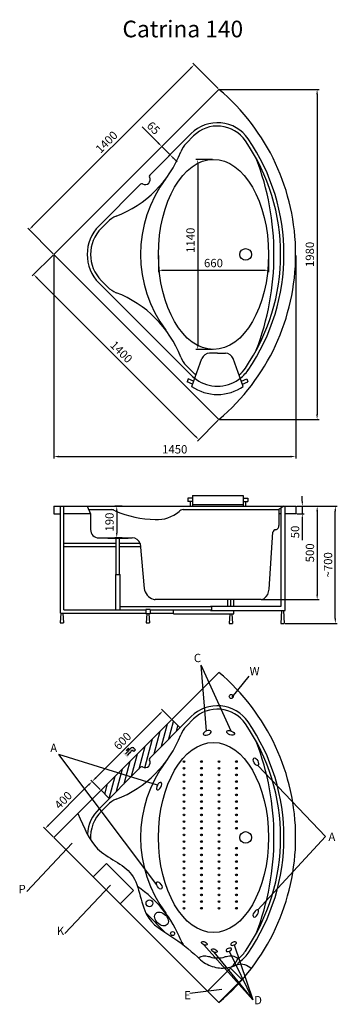
# Model space of a CAD drawing. Units: millimetres. Extents: x 504 to 2408, y 117 to 6022.
import ezdxf

# ---------------------------------------------------------------- set-up
doc = ezdxf.new("R2010")
doc.units = ezdxf.units.MM
for name, color, linetype in [('MOCOWANIE', 1, 'Continuous'), ('wymiar', 3, 'Continuous'), ('WYMIARY', 3, 'Continuous')]:
    doc.layers.add(name, color=color, linetype=linetype)
doc.dimstyles.new('Copy of ISO-25', dxfattribs={"dimtxt": 50, "dimasz": 30, "dimexe": 12, "dimexo": 6, "dimgap": 12, "dimtad": 1, "dimdec": 0, "dimtxsty": 'Standard', "dimcen": 30, "dimadec": 0, "dimazin": 0, "dimtfac": 1, "dimtdec": 0, "dimtmove": 0, "dimatfit": 3, "dimfxl": 1, "dimarcsym": 0})
doc.dimstyles.new('ISO-25', dxfattribs={"dimtxt": 2.5, "dimasz": 2.5, "dimexe": 1.25, "dimexo": 0.625, "dimtad": 1, "dimtxsty": 'Standard', "dimcen": 2.5, "dimadec": 0, "dimazin": 0, "dimtfac": 1, "dimtmove": 0, "dimatfit": 3, "dimfxl": 1, "dimarcsym": 0})

# ---------------------------------------------------------------- blocks, each defined once
blk = doc.blocks.new('*D14')
at = {"layer": 'DEFPOINTS', "color": 0}
for p in [(2158.3, 3103.9), (2158.3, 3058.9), (2198, 3058.9)]:
    blk.add_point(p, dxfattribs=at)
at = {"layer": 'WYMIARY', "color": 0, "lineweight": -2}
for p, q in [((2198, 3133.9), (2198, 3163.9)), ((2164.3, 3103.9), (2210, 3103.9)), ((2198, 3103.9), (2198, 3058.9)), ((2164.3, 3058.9), (2210, 3058.9)), ((2198, 3028.9), (2198, 2899.9))]:
    blk.add_line(p, q, dxfattribs=at)
at = {"layer": 'WYMIARY', "color": 0}
for points in [[(2193, 3133.9), (2203, 3133.9), (2198, 3103.9)], [(2193, 3028.9), (2203, 3028.9), (2198, 3058.9)]]:
    blk.add_solid(points, dxfattribs=at)
at = {"layer": 'WYMIARY', "color": 0, "insert": (2161, 2949.4), "char_height": 50, "attachment_point": 5, "rotation": 90}
blk.add_mtext('50', dxfattribs=at)
blk = doc.blocks.new('*D16')
at = {"layer": 'DEFPOINTS', "color": 0}
for p in [(2216.3, 3103.9), (2395.9, 3103.9), (2089.8, 2401, 0.2)]:
    blk.add_point(p, dxfattribs=at)
at = {"layer": 'WYMIARY', "color": 0, "lineweight": -2}
for p, q in [((2222.3, 3103.9), (2407.9, 3103.9)), ((2395.9, 2431), (2395.9, 3073.9)), ((2095.8, 2401), (2407.9, 2401))]:
    blk.add_line(p, q, dxfattribs=at)
at = {"layer": 'WYMIARY', "color": 0}
for points in [[(2390.9, 3073.9), (2400.9, 3073.9), (2395.9, 3103.9)], [(2390.9, 2431), (2400.9, 2431), (2395.9, 2401)]]:
    blk.add_solid(points, dxfattribs=at)
at = {"layer": 'WYMIARY', "color": 0, "insert": (2358.9, 2752.4), "char_height": 50, "attachment_point": 5, "rotation": 90}
blk.add_mtext('~700', dxfattribs=at)
blk = doc.blocks.new('*D17')
at = {"layer": 'DEFPOINTS', "color": 0}
for p in [(1124.2, 3103.9), (1085.6, 2913.9), (1124.2, 2913.9)]:
    blk.add_point(p, dxfattribs=at)
at = {"layer": 'WYMIARY', "color": 0, "lineweight": -2}
for p, q in [((1118.2, 3103.9), (1073.6, 3103.9)), ((1085.6, 3073.9), (1085.6, 2943.9)), ((1118.2, 2913.9), (1073.6, 2913.9))]:
    blk.add_line(p, q, dxfattribs=at)
at = {"layer": 'WYMIARY', "color": 0}
for points in [[(1080.6, 3073.9), (1090.6, 3073.9), (1085.6, 3103.9)], [(1080.6, 2943.9), (1090.6, 2943.9), (1085.6, 2913.9)]]:
    blk.add_solid(points, dxfattribs=at)
at = {"layer": 'WYMIARY', "color": 0, "insert": (1048.6, 3008.9), "char_height": 50, "attachment_point": 5, "rotation": 90}
blk.add_mtext('190', dxfattribs=at)
blk = doc.blocks.new('*D18')
at = {"layer": 'DEFPOINTS', "color": 0}
for p in [(1550.1, 5752), (1698.2, 5603.9), (708.3, 4613.9)]:
    blk.add_point(p, dxfattribs=at)
at = {"layer": 'WYMIARY', "color": 0, "lineweight": -2}
for p, q in [((581.3, 4783.3), (1528.9, 5730.8)), ((1694, 5608.1), (1541.6, 5760.5)), ((704, 4618.2), (551.6, 4770.6))]:
    blk.add_line(p, q, dxfattribs=at)
at = {"layer": 'WYMIARY', "color": 0}
for points in [[(1525.3, 5734.3), (1532.4, 5727.3), (1550.1, 5752)], [(577.8, 4786.8), (584.9, 4779.8), (560.1, 4762.1)]]:
    blk.add_solid(points, dxfattribs=at)
at = {"layer": 'WYMIARY', "color": 0, "insert": (1028.9, 5283.2), "char_height": 50, "attachment_point": 5, "rotation": 45}
blk.add_mtext('1400', dxfattribs=at)
blk = doc.blocks.new('*D19')
at = {"layer": 'DEFPOINTS', "color": 0}
for p in [(708.3, 4613.9), (1698.2, 3624), (1577.6, 3503.3)]:
    blk.add_point(p, dxfattribs=at)
at = {"layer": 'WYMIARY', "color": 0, "lineweight": -2}
for p, q in [((704, 4609.7), (579.1, 4484.8)), ((608.8, 4472.1), (1556.3, 3524.6)), ((1694, 3619.8), (1569.1, 3494.9))]:
    blk.add_line(p, q, dxfattribs=at)
at = {"layer": 'WYMIARY', "color": 0}
for points in [[(612.4, 4475.6), (605.3, 4468.5), (587.6, 4493.3)], [(1559.9, 3528.1), (1552.8, 3521), (1577.6, 3503.3)]]:
    blk.add_solid(points, dxfattribs=at)
at = {"layer": 'WYMIARY', "color": 0, "insert": (1108.8, 4024.5), "char_height": 50, "attachment_point": 5, "rotation": 315}
blk.add_mtext('1400', dxfattribs=at)
blk = doc.blocks.new('*D20')
at = {"layer": 'DEFPOINTS', "color": 0}
for p in [(1665.5, 5183.9), (1571.2, 4043.9), (1665.5, 4043.9)]:
    blk.add_point(p, dxfattribs=at)
at = {"layer": 'WYMIARY', "color": 0, "lineweight": -2}
for p, q in [((1659.5, 5183.9), (1559.2, 5183.9)), ((1571.2, 5153.9), (1571.2, 4073.9)), ((1659.5, 4043.9), (1559.2, 4043.9))]:
    blk.add_line(p, q, dxfattribs=at)
at = {"layer": 'WYMIARY', "color": 0}
for points in [[(1566.2, 5153.9), (1576.2, 5153.9), (1571.2, 5183.9)], [(1566.2, 4073.9), (1576.2, 4073.9), (1571.2, 4043.9)]]:
    blk.add_solid(points, dxfattribs=at)
at = {"layer": 'WYMIARY', "color": 0, "insert": (1534.2, 4699.1), "char_height": 50, "attachment_point": 5, "rotation": 90}
blk.add_mtext('1140', dxfattribs=at)
blk = doc.blocks.new('*D21')
at = {"layer": 'DEFPOINTS', "color": 0}
for p in [(1335.5, 4613.9), (1995.5, 4613.9), (1995.5, 4518.7)]:
    blk.add_point(p, dxfattribs=at)
at = {"layer": 'WYMIARY', "color": 0, "lineweight": -2}
for p, q in [((1335.5, 4607.9), (1335.5, 4506.7)), ((1995.5, 4607.9), (1995.5, 4506.7)), ((1365.5, 4518.7), (1965.5, 4518.7))]:
    blk.add_line(p, q, dxfattribs=at)
at = {"layer": 'WYMIARY', "color": 0}
for points in [[(1365.5, 4523.7), (1365.5, 4513.7), (1335.5, 4518.7)], [(1965.5, 4523.7), (1965.5, 4513.7), (1995.5, 4518.7)]]:
    blk.add_solid(points, dxfattribs=at)
at = {"layer": 'WYMIARY', "color": 0, "insert": (1665.5, 4555.7), "char_height": 50, "attachment_point": 5}
blk.add_mtext('660', dxfattribs=at)
blk = doc.blocks.new('*D22')
at = {"layer": 'DEFPOINTS', "color": 0}
for p in [(708.3, 4613.9), (2158.3, 4613.9), (2158.3, 3401.6)]:
    blk.add_point(p, dxfattribs=at)
at = {"layer": 'WYMIARY', "color": 0, "lineweight": -2}
for p, q in [((708.3, 4607.9), (708.3, 3389.6)), ((2158.3, 4607.9), (2158.3, 3389.6)), ((738.3, 3401.6), (2128.3, 3401.6))]:
    blk.add_line(p, q, dxfattribs=at)
at = {"layer": 'WYMIARY', "color": 0}
for points in [[(738.3, 3406.6), (738.3, 3396.6), (708.3, 3401.6)], [(2128.3, 3406.6), (2128.3, 3396.6), (2158.3, 3401.6)]]:
    blk.add_solid(points, dxfattribs=at)
at = {"layer": 'WYMIARY', "color": 0, "insert": (1433.3, 3438.6), "char_height": 50, "attachment_point": 5}
blk.add_mtext('1450', dxfattribs=at)
blk = doc.blocks.new('*D23')
at = {"layer": 'DEFPOINTS', "color": 0}
for p in [(1698.2, 5603.9), (1698.2, 3624), (2286.7, 3624)]:
    blk.add_point(p, dxfattribs=at)
at = {"layer": 'WYMIARY', "color": 0, "lineweight": -2}
for p, q in [((1704.2, 5603.9), (2298.7, 5603.9)), ((2286.7, 5573.9), (2286.7, 3654)), ((1704.2, 3624), (2298.7, 3624))]:
    blk.add_line(p, q, dxfattribs=at)
at = {"layer": 'WYMIARY', "color": 0}
for points in [[(2281.7, 5573.9), (2291.7, 5573.9), (2286.7, 5603.9)], [(2281.7, 3654), (2291.7, 3654), (2286.7, 3624)]]:
    blk.add_solid(points, dxfattribs=at)
at = {"layer": 'WYMIARY', "color": 0, "insert": (2249.7, 4613.9), "char_height": 50, "attachment_point": 5, "rotation": 90}
blk.add_mtext('1980', dxfattribs=at)
blk = doc.blocks.new('*D24')
at = {"layer": 'DEFPOINTS', "color": 0}
for p in [(1362.4, 1877.3), (1415.4, 1824.3), (991.1, 1400.1)]:
    blk.add_point(p, dxfattribs=at)
at = {"layer": 'WYMIARY', "color": 0, "lineweight": -2}
for p, q in [((959.4, 1474.2), (1341.2, 1856.1)), ((1411.1, 1828.6), (1353.9, 1885.8)), ((986.9, 1404.3), (929.7, 1461.5))]:
    blk.add_line(p, q, dxfattribs=at)
at = {"layer": 'WYMIARY', "color": 0}
for points in [[(1337.7, 1859.6), (1344.7, 1852.5), (1362.4, 1877.3)], [(955.8, 1477.8), (962.9, 1470.7), (938.2, 1453)]]:
    blk.add_solid(points, dxfattribs=at)
at = {"layer": 'WYMIARY', "color": 0, "insert": (1124.2, 1691.4), "char_height": 50, "attachment_point": 5, "rotation": 45}
blk.add_mtext('600', dxfattribs=at)
blk = doc.blocks.new('*D25')
at = {"layer": 'DEFPOINTS', "color": 0}
for p in [(937.9, 1453.1), (990.7, 1400.5), (708.3, 1117.2)]:
    blk.add_point(p, dxfattribs=at)
at = {"layer": 'WYMIARY', "color": 0, "lineweight": -2}
for p, q in [((676.6, 1191.1), (916.7, 1431.9)), ((986.4, 1404.7), (929.4, 1461.6)), ((704, 1121.4), (647, 1178.3))]:
    blk.add_line(p, q, dxfattribs=at)
at = {"layer": 'WYMIARY', "color": 0}
for points in [[(913.1, 1435.4), (920.2, 1428.4), (937.9, 1453.1)], [(673.1, 1194.6), (680.2, 1187.6), (655.4, 1169.9)]]:
    blk.add_solid(points, dxfattribs=at)
at = {"layer": 'WYMIARY', "color": 0, "insert": (769.3, 1336.4), "char_height": 50, "attachment_point": 5, "rotation": 45.08952}
blk.add_mtext('400', dxfattribs=at)
blk = doc.blocks.new('*D26')
at = {"layer": 'DEFPOINTS', "color": 0}
for p in [(1355.4, 5261.1), (1355.4, 5261.1), (1404.9, 5211.6)]:
    blk.add_point(p, dxfattribs=at)
at = {"layer": 'WYMIARY', "color": 0, "lineweight": -2}
for p, q in [((1334.2, 5282.3), (1237.1, 5379.4)), ((1351.2, 5256.8), (1346.9, 5252.6)), ((1404.9, 5211.6), (1355.4, 5261.1)), ((1400.7, 5207.3), (1396.4, 5203.1)), ((1426.1, 5190.4), (1447.3, 5169.2))]:
    blk.add_line(p, q, dxfattribs=at)
at = {"layer": 'WYMIARY', "color": 0}
for points in [[(1337.7, 5285.8), (1330.7, 5278.8), (1355.4, 5261.1)], [(1429.6, 5193.9), (1422.6, 5186.8), (1404.9, 5211.6)]]:
    blk.add_solid(points, dxfattribs=at)
at = {"layer": 'WYMIARY', "color": 0, "insert": (1301.2, 5367.6), "char_height": 50, "attachment_point": 5, "rotation": 315}
blk.add_mtext('65', dxfattribs=at)
blk = doc.blocks.new('*D30')
at = {"layer": 'DEFPOINTS', "color": 0, "ltscale": 4}
for p in [(2158.3, 3103.9), (1951.6, 2543.8), (2287.2, 2543.8)]:
    blk.add_point(p, dxfattribs=at)
at = {"layer": 'WYMIARY', "color": 0, "lineweight": -2, "ltscale": 4}
for p, q in [((2164.3, 3103.9), (2299.2, 3103.9)), ((2287.2, 3073.9), (2287.2, 2573.8)), ((1957.6, 2543.8), (2299.2, 2543.8))]:
    blk.add_line(p, q, dxfattribs=at)
at = {"layer": 'WYMIARY', "color": 0, "ltscale": 4}
for points in [[(2282.2, 3073.9), (2292.2, 3073.9), (2287.2, 3103.9)], [(2282.2, 2573.8), (2292.2, 2573.8), (2287.2, 2543.8)]]:
    blk.add_solid(points, dxfattribs=at)
at = {"layer": 'WYMIARY', "color": 0, "ltscale": 4, "insert": (2250.2, 2823.9), "char_height": 50, "attachment_point": 5, "rotation": 90}
blk.add_mtext('500', dxfattribs=at)

msp = doc.modelspace()

# ---------------------------------------------------------------- hatches: boundary and pattern name
at = {"layer": 'WYMIARY'}
msp.add_hatch(color=256, dxfattribs=at).paths.add_polyline_path([(1162.6, 1624.8, 0.374879), (1170.1, 1632.2), (1174.9, 1637.1, -0.416086), (1182, 1637.1), (1187.1, 1632), (1198.2, 1643.1), (1186.9, 1654.3, 0.413278), (1172.8, 1654.4), (1158.2, 1639.8), (1152.8, 1645.2), (1158.1, 1650.5), (1155.6, 1652.9), (1142, 1639.3), (1144.5, 1636.9), (1149.7, 1642.1), (1155.1, 1636.7), (1137.4, 1619), (1129.8, 1626.6), (1124, 1620.8), (1150, 1594.9), (1155.7, 1600.5), (1147.1, 1609.2)])

# ---------------------------------------------------------------- linework, layer by layer
at = {"ltscale": 6}
for p, q in [((708.3, 4613.9), (1698.2, 5603.9)), ((1283.2, 5089.9), (1531.9, 5338.6)), ((1503, 5281.4), (1546.1, 5324.5)), ((979.7, 4786.4), (1228.4, 5035.1)), ((993.8, 4772.2), (1031.3, 4809.7)), ((708.3, 4613.9), (1698.2, 3624)), ((979.7, 4441.5), (1531.9, 3889.3)), ((993.8, 4455.7), (1031.3, 4418.2)), ((1503, 3946.5), (1546.1, 3903.4)), ((708.3, 3103.9), (1782.3, 3103.9)), ((708.3, 3103.9), (708.3, 3058.9)), ((908.3, 3103.9), (928.3, 3058.9)), ((917.5, 3083.2), (1055.4, 3083.2)), ((1483.4, 3083.2), (1502.3, 3083.2)), ((1502.3, 3083.2), (2058.3, 3083.2)), ((1782.3, 3103.9), (2158.3, 3103.9)), ((2088.2, 3103.9), (2058.3, 3083.2)), ((2058.3, 3083.2), (2058.3, 2987.8)), ((2158.3, 3103.9), (2158.3, 3058.9)), ((708.3, 3058.9), (748.3, 3058.9)), ((928.3, 3058.9), (768.3, 3058.9)), ((928.3, 3058.9), (928.3, 2963.9)), ((2064.5, 3058.9), (2058.3, 3058.9)), ((2158.3, 3058.9), (2095.1, 3058.9)), ((978.3, 2913.9), (1178.6, 2913.9)), ((1998.4, 2606.1), (2020.6, 2947.3)), ((1225.8, 2880.4), (1249.3, 2610.8)), ((1934.6, 2543.8), (1315.1, 2543.8)), ((1951.6, 2543.8), (1555.1, 2543.8)), ((708.3, 1117.2), (1698.2, 2107.2)), ((1283.2, 1593.1), (1531.9, 1841.9)), ((1503, 1784.7), (1546.1, 1827.7)), ((979.7, 1289.6), (1228.4, 1538.4)), ((993.8, 1275.5), (1031.3, 1312.9)), ((708.3, 1117.2), (1698.2, 127.3)), ((1259.8, 664.6), (1380.8, 543.7))]:
    msp.add_line(p, q, dxfattribs=at)
for p, q in [((1689.5, 4021.7), (1642.4, 4021.7)), ((1689.5, 4021.7), (1736.6, 4021.7)), ((1534.7, 3822.2), (1595.4, 3988.8)), ((1844.3, 3822.2), (1783.6, 3988.8)), ((1514.4, 3867.5), (1506.8, 3849)), ((1539.6, 3835.5), (1506.8, 3849)), ((1546.4, 3854.3), (1514.4, 3867.5)), ((1832.6, 3854.3), (1864.6, 3867.5)), ((1839.5, 3835.5), (1872.2, 3849)), ((1864.6, 3867.5), (1872.2, 3849)), ((1539.6, 3151.3), (1511.7, 3151.3)), ((1511.7, 3151.3), (1511.7, 3131.3)), ((1539.6, 3131.3), (1511.7, 3131.3)), ((1525.6, 3131.3), (1525.6, 3103.9)), ((1539.6, 3167.3), (1539.6, 3103.9)), ((1539.6, 3167.3), (1844.3, 3167.3)), ((1844.3, 3167.3), (1844.3, 3103.9)), ((1844.3, 3151.3), (1872.2, 3151.3)), ((1844.3, 3131.3), (1872.2, 3131.3)), ((1858.3, 3131.3), (1858.3, 3103.9)), ((1872.2, 3151.3), (1872.2, 3131.3)), ((1539.6, 3114.9), (1844.3, 3114.9))]:
    msp.add_line(p, q)
at = {"color": 0, "linetype": 'Continuous', "ltscale": 0.4}
for centre in [(1858.3, 4613.9), (1858.3, 1117.2)]:
    msp.add_circle(centre, 35, dxfattribs=at)
for centre, radius in [((1281.7, 722.3), 20.5), ((1420.7, 541), 12)]:
    msp.add_circle(centre, radius)
at = {"ltscale": 6}
for centre, radius, start, end in [((863.1, 4613.9), 1295.1, 310.14942, 49.85058), ((1689.5, 5181), 222.9, 34.45763, 135), ((1689.5, 5181), 202.9, 34.45763, 135), ((1609.1, 5175.3), 150, 135, 158.76189), ((863.1, 4613.9), 1205.1, 325.54237, 34.45763), ((863.1, 4613.9), 1225.1, 325.54237, 34.45763), ((837.4, 5475.2), 677.9, 291.23811, 338.76189), ((418.6, 4613.9), 1609.7, 339.071, 20.929), ((1986.1, 4613.9), 757.9, 143.13754, 216.86246), ((1137.3, 4703.6), 150, 111.23811, 135), ((1152.1, 4613.9), 243.8, 135, 225), ((1152.1, 4613.9), 223.8, 135, 225), ((1137.3, 4524.3), 150, 225, 248.76189), ((837.4, 3752.7), 677.9, 21.23811, 68.76189), ((1609.1, 4052.5), 150, 201.23811, 225), ((1689.5, 4046.9), 202.9, 225, 230.23731), ((1689.5, 4046.9), 222.9, 304.56399, 325.54237), ((1689.5, 4046.9), 202.9, 309.76269, 325.54237), ((1689.5, 4046.9), 222.9, 225, 235.43601), ((1055.4, 3053.6), 29.7, 48.0463, 90), ((1328.6, 3668.9), 645.1, 246.87026, 268.94784), ((1326.2, 3234.2), 210.6, 267.42373, 309.37072), ((1483.4, 3053.6), 29.7, 89.99706, 142.87281), ((978.3, 2963.9), 50, 180, 270), ((2044, 2938.4), 25, 98.89873, 159.11516), ((2030.6, 2989.1), 27.6, 290.03733, 357.35851), ((1178.6, 2863.9), 50, 19.27228, 90), ((1334.8, 2627.5), 87.2, 191.01313, 249.80247), ((1925.3, 2608), 73.1, 307.62447, 358.4874), ((1315.1, 2573.8), 30, 249.80247, 270), ((1951.6, 2573.8), 30, 270, 307.62447), ((863.1, 1117.2), 1295.1, 310.14942, 49.85058), ((1689.5, 1684.3), 222.9, 34.45763, 135), ((1689.5, 1684.3), 202.9, 34.45763, 135), ((1609.1, 1678.6), 150, 135, 158.76189), ((863.1, 1117.2), 1205.1, 325.54237, 34.45763), ((863.1, 1117.2), 1225.1, 325.54237, 34.45763), ((837.4, 1978.5), 677.9, 291.23811, 338.76189), ((418.6, 1117.2), 1609.7, 339.071, 20.929), ((1986.1, 1117.2), 757.9, 143.13754, 216.86246), ((1137.3, 1206.9), 150, 111.23811, 135), ((1152.1, 1117.2), 243.8, 135, 175.12262), ((1152.1, 1117.2), 223.8, 135, 183.56664), ((837.4, 255.9), 677.9, 21.23811, 56.67204), ((1609.1, 555.8), 150, 201.23811, 212.84038), ((1689.5, 550.1), 202.9, 306.38138, 325.54237), ((1689.5, 550.1), 222.9, 304.56399, 325.54237), ((1612.1, 326.4), 79.1, 72.61357, 118.21706), ((1637.8, 376.9), 25, 73.4849, 94.69152), ((1689.5, 551.4), 157, 253.4849, 286.5151), ((1741.3, 376.9), 25, 85.30848, 106.5151), ((1766.9, 326.4), 79.1, 53.47572, 107.38643), ((1689.5, 446.6), 134.4, 309.09279, 333.5628), ((1689.5, 417), 136.1, 333.52573, 338.28913)]:
    msp.add_arc(centre, radius, start, end, dxfattribs=at)
at = {"ltscale": 0.4}
for centre, start, end in [((1290.3, 5082.8), 135, 210.52249), ((1235.5, 5028), 59.47751, 135), ((1235.5, 1531.3), 59.47751, 135), ((1290.3, 1586.1), 135, 210.52249)]:
    msp.add_arc(centre, 10, start, end, dxfattribs=at)
at = {"color": 0, "linetype": 'Continuous', "ltscale": 0.4}
for centre in [(1255.8, 5062.5), (1255.8, 1565.8)]:
    msp.add_arc(centre, 30, 239.47751, 30.52249, dxfattribs=at)
for centre, radius, start, end in [((1642.4, 3971.7), 50, 90, 159.9848), ((1736.6, 3971.7), 50, 20.0152, 90), ((1689.5, 4046.9), 222.9, 235.43601, 304.56399), ((1689.5, 4046.9), 272.9, 235.43601, 270), ((1689.5, 4046.9), 272.9, 270, 304.56399)]:
    msp.add_arc(centre, radius, start, end)
at = {"ltscale": 6}
for centre in [(1665.5, 4613.9), (1665.5, 1117.2)]:
    msp.add_ellipse(centre, major_axis=(0, 570), ratio=0.578947, dxfattribs=at)
at = {"extrusion": (0, 0, -1)}
for centre, major_axis, ratio in [((1628.2, 1745), (23.6, 8.1), 0.48), ((1339.6, 1424.8, -11), (-11.8, -22.1), 0.48), ((1918.8, 661.6, -11), (13.4, 21.1), 0.48), ((1786, 480.8), (-16.7, -6.7), 0.5), ((1757.3, 443.4), (-16.7, -6.7), 0.5)]:
    msp.add_ellipse(centre, major_axis=major_axis, ratio=ratio, dxfattribs=at)
for centre, major_axis, ratio in [((1768.2, 1744.2), (23.6, -8.2), 0.48), ((1920, 1571.3, -11), (11.8, -22.1), 0.48), ((1340.4, 829.5, -11), (-13.4, 21.1), 0.48), ((1353.8, 628.3), (33.9, -33.9), 0.6875), ((1610.4, 482.3), (-16.8, 6.4), 0.5), ((1670.7, 438.5), (-16.8, 6.4), 0.5)]:
    msp.add_ellipse(centre, major_axis=major_axis, ratio=ratio)
at = {"layer": 'MOCOWANIE', "ltscale": 6}
for p, q in [((748.3, 2461.5, 6.6), (748.3, 3103.9)), ((768.3, 2481.5), (768.3, 3103.9)), ((2071, 2504), (2071, 3092)), ((2095.1, 2479), (2095.1, 3103.9)), ((1033, 2913.9), (1033, 2911.9)), ((1153, 2913.9), (1153, 2911.9)), ((1751.8, 2504), (1751.8, 2543.8)), ((1769.5, 2504), (1769.5, 2543.8)), ((1787.1, 2504), (1787.1, 2543.8)), ((768.3, 2481.5, 5.7), (1260.2, 2481.5, 5.7)), ((1105.5, 2501.5, 5.7), (1654.1, 2501.5, 5.7)), ((1285.2, 2484, 0.2), (1260.2, 2484, 0.2)), ((1260.2, 2484, 0.2), (1260.2, 2459, 0.2)), ((1285.2, 2484, 0.2), (1285.2, 2459, 0.2)), ((1285.2, 2481.5, 5.7), (1654.1, 2481.5, 5.7)), ((1426.5, 2459, 5.7), (1426.5, 2481.5, 5.7)), ((1647.6, 2504, 5.7), (2071, 2504, 5.7)), ((1647.6, 2504, 5.7), (1647.6, 2501.5, 5.7)), ((1647.6, 2481.5, 5.7), (1647.6, 2479, 5.7)), ((1654.1, 2504, 5.7), (1654.1, 2479, 5.7)), ((749.3, 2461.5, 5.7), (745.3, 2403.5, 5.7)), ((748.3, 2461.5, 5.7), (1260.2, 2461.5, 5.7)), ((761.3, 2461.5, 5.7), (765.3, 2403.5, 5.7)), ((1285.2, 2459, 0.2), (1260.2, 2459, 0.2)), ((1266.6, 2459, 0.2), (1262.7, 2403.5, 0.2)), ((1278.8, 2459, 0.2), (1282.7, 2403.5, 0.2)), ((1285.2, 2461.5, 5.7), (1426.5, 2461.5, 5.7)), ((1426.5, 2459, 5.7), (1787.1, 2459, 5.7)), ((1647.6, 2479, 5.7), (2095.1, 2479, 5.7)), ((1763.5, 2459), (1759.5, 2401)), ((1775.5, 2459), (1779.5, 2401)), ((1787.1, 2459, 5.7), (1787.1, 2479, 5.7)), ((2073.8, 2479, 5.7), (2069.8, 2401, 0.2)), ((2085.8, 2479, 5.7), (2089.8, 2401, 0.2)), ((745.3, 2403.5, 5.7), (765.3, 2403.5, 5.7)), ((1262.7, 2403.5, 0.2), (1282.7, 2403.5, 0.2)), ((1759.5, 2401), (1779.5, 2401)), ((2069.8, 2401, 0.2), (2089.8, 2401, 0.2))]:
    msp.add_line(p, q, dxfattribs=at)
at = {"layer": 'MOCOWANIE'}
for p, q in [((1033, 2911.9), (1153, 2911.9)), ((1083, 2694.5, 5.5), (1083, 2911.9, 5.5)), ((1103, 2694.5, 5.5), (1103, 2911.9, 5.5)), ((1083, 2879.4), (768.3, 2879.4)), ((1083, 2859.4), (768.3, 2859.4)), ((1225.9, 2879.4), (1103, 2879.4)), ((1228.3, 2859.4), (1103, 2859.4)), ((1080.5, 2694.5, 5.5), (1105.5, 2694.5, 5.5)), ((1080.5, 2481.5, 5.5), (1080.5, 2694.5, 5.5)), ((1105.5, 2481.5, 5.5), (1105.5, 2694.5, 5.5))]:
    msp.add_line(p, q, dxfattribs=at)
at = {"layer": 'wymiar'}
for points in [[(1023.3, 961.5), (1186.4, 798.4), (1106.7, 718.8), (943.6, 881.8)], [(1629.5, 195.9), (1767.6, 334.2), (1836.3, 265.6), (1698.2, 127.3)]]:
    msp.add_lwpolyline(points, close=True, dxfattribs=at)
msp.add_lwpolyline([(1607.4, 367.5, 0.10399), (1691.4, 336.2, 0.11233), (1774.3, 342.3, 0.036624), (1795.6, 350.6, -0.050266), (1811.4, 356.3, -0.134898), (1851.4, 355.3, -0.112746), (1892.9, 331.7)], format="xyb", dxfattribs=at)
at = {"layer": 'WYMIARY', "ltscale": 0.5}
for p, q in [((1353.8, 1663.8), (1390.1, 1799)), ((1398.7, 1708.7), (1426.7, 1813)), ((1443.6, 1753.6), (1452.6, 1787.1)), ((1308.9, 1618.9), (1345.2, 1754.1)), ((1219.1, 1529.1), (1255.4, 1664.3)), ((1253.8, 1535.8), (1300.3, 1709.2)), ((1174.2, 1484.2), (1210.5, 1619.4)), ((1129.3, 1439.3), (1165.6, 1574.5)), ((1040, 1351.2), (1075.8, 1484.7)), ((1084.4, 1394.4), (1120.7, 1529.6)), ((1014.1, 1377.1), (1030.9, 1439.8))]:
    msp.add_line(p, q, dxfattribs=at)
at = {"layer": 'WYMIARY'}
for p, q in [((1415.4, 1824.3), (1464.9, 1774.8)), ((1158.2, 1639.8, -11), (1172.8, 1654.4, -11)), ((1186.9, 1654.3, -11), (1198.2, 1643.1, -11)), ((1137.4, 1619, -11), (1155.1, 1636.7, -11)), ((1142, 1639.3, -11), (1155.6, 1652.9, -11)), ((1144.5, 1636.9, -11), (1149.7, 1642.1, -11)), ((1162.6, 1624.8, -11), (1147.1, 1609.2, -11)), ((1149.7, 1642.1, -11), (1155.1, 1636.7, -11)), ((1152.8, 1645.2, -11), (1158.1, 1650.5, -11)), ((1152.8, 1645.2, -11), (1158.2, 1639.8, -11)), ((1155.6, 1652.9, -11), (1158.1, 1650.5, -11)), ((1175, 1637.1, -11), (1170.1, 1632.2, -11)), ((1187.1, 1632, -11), (1182, 1637.1, -11)), ((1198.2, 1643.1, -11), (1187.1, 1632, -11)), ((1187.1, 1632, -11), (1198.2, 1643.1, -11)), ((991.1, 1400.1), (1040.6, 1350.6))]:
    msp.add_line(p, q, dxfattribs=at)
at = {"layer": 'WYMIARY', "ltscale": 0.5}
for centre, radius in [((1771.7, 1962.6), 12.1), ((1488.4, 1572.8), 5), ((1488.4, 1532.8), 5), ((1593.4, 1572.8), 5), ((1593.4, 1532.8), 5), ((1698.4, 1572.8), 5), ((1698.4, 1532.8), 5), ((1803.4, 1572.8), 5), ((1803.4, 1532.8), 5), ((1488.4, 1492.8), 5), ((1593.4, 1492.8), 5), ((1698.4, 1492.8), 5), ((1803.4, 1492.8), 5), ((1488.4, 1452.8), 5), ((1488.4, 1412.8), 5), ((1593.4, 1452.8), 5), ((1593.4, 1412.8), 5), ((1698.4, 1452.8), 5), ((1698.4, 1412.8), 5), ((1803.4, 1452.8), 5), ((1803.4, 1412.8), 5), ((1488.4, 1372.8), 5), ((1593.4, 1372.8), 5), ((1698.4, 1372.8), 5), ((1803.4, 1372.8), 5), ((1488.4, 1332.8), 5), ((1593.4, 1332.8), 5), ((1698.4, 1332.8), 5), ((1803.4, 1332.8), 5), ((1488.4, 1292.8), 5), ((1488.4, 1252.8), 5), ((1593.4, 1292.8), 5), ((1593.4, 1252.8), 5), ((1698.4, 1292.8), 5), ((1698.4, 1252.8), 5), ((1803.4, 1292.8), 5), ((1803.4, 1252.8), 5), ((1488.4, 1212.8), 5), ((1593.4, 1212.8), 5), ((1698.4, 1212.8), 5), ((1803.4, 1212.8), 5), ((1488.4, 1172.8), 5), ((1488.4, 1132.8), 5), ((1488.4, 1132.8), 5), ((1593.4, 1172.8), 5), ((1593.4, 1132.8), 5), ((1593.4, 1132.8), 5), ((1698.4, 1172.8), 5), ((1698.4, 1132.8), 5), ((1698.4, 1132.8), 5), ((1803.4, 1172.8), 5), ((1488.4, 1092.8), 5), ((1593.4, 1092.8), 5), ((1698.4, 1092.8), 5), ((1488.4, 1052.8), 5), ((1488.4, 1012.8), 5), ((1593.4, 1052.8), 5), ((1593.4, 1012.8), 5), ((1698.4, 1052.8), 5), ((1698.4, 1012.8), 5), ((1803.4, 1052.8), 5), ((1803.4, 1012.8), 5), ((1488.4, 972.8), 5), ((1593.4, 972.8), 5), ((1698.4, 972.8), 5), ((1803.4, 972.8), 5), ((1488.4, 932.8), 5), ((1488.4, 892.8), 5), ((1593.4, 932.8), 5), ((1593.4, 892.8), 5), ((1698.4, 932.8), 5), ((1698.4, 892.8), 5), ((1803.4, 932.8), 5), ((1803.4, 892.8), 5), ((1488.4, 852.8), 5), ((1593.4, 852.8), 5), ((1698.4, 852.8), 5), ((1803.4, 852.8), 5), ((1488.4, 812.8), 5), ((1488.4, 772.8), 5), ((1593.4, 812.8), 5), ((1593.4, 772.8), 5), ((1698.4, 812.8), 5), ((1698.4, 772.8), 5), ((1803.4, 812.8), 5), ((1803.4, 772.8), 5), ((1488.4, 732.8), 5), ((1593.4, 732.8), 5), ((1698.4, 732.8), 5), ((1803.4, 732.8), 5), ((1488.4, 692.8), 5), ((1593.4, 692.8), 5), ((1698.4, 692.8), 5), ((1803.4, 692.8), 5)]:
    msp.add_circle(centre, radius, dxfattribs=at)
at = {"layer": 'WYMIARY'}
for centre, radius, start, end in [((1179.9, 1647.3, -11), 10, 44.81698, 134.81698), ((1162.1, 1632.8, -11), 8.02, 273.90004, 356.09996), ((1178.5, 1633.5, -11), 5, 44.81698, 134.81698)]:
    msp.add_arc(centre, radius, start, end, dxfattribs=at)
at = {"layer": 'WYMIARY', "ltscale": 0.5}
msp.add_open_spline([(852.1, 1261), (892.8, 1173.5), (948.4, 1017.5), (1228.6, 927.3), (1225.7, 618), (1454.3, 510.9), (1557.3, 410.3), (1607.4, 367.5)], degree=3, knots=[0, 0, 0, 0, 221.933569, 477.35785, 757.97546, 979.757328, 1181.376274, 1181.376274, 1181.376274, 1181.376274], dxfattribs=at)

# ---------------------------------------------------------------- texts
msp.add_text('Catrina 140', height=100).set_placement((1119.8, 5916, -5.5))
at = {"layer": 'MOCOWANIE', "ltscale": 0.5}
for s, p in [('C', (1547.7, 2168.7, 11)), ('W', (1882, 2090)), ('A', (687, 1629.1)), ('A', (2354.6, 1096.4)), ('P', (496.8, 783)), ('K', (726.3, 531.4)), ('E', (1489.4, 146.1)), ('D', (1909.1, 116.6, 11))]:
    msp.add_text(s, height=50, dxfattribs=at).set_placement(p)

# ---------------------------------------------------------------- dimensions: what is measured, and where the dimension line sits
at = {"layer": 'WYMIARY', "ltscale": 4}
for p2, distance, picture, middle in [((1698.2, 5603.9), 209.5, '*D18', (1028.9, 5283.2)), ((1698.2, 3624), -170.6, '*D19', (1108.8, 4024.5))]:
    dim = msp.add_aligned_dim(p1=(708.3, 4613.9), p2=p2, distance=distance, dimstyle='Copy of ISO-25', dxfattribs=at)
    dim.commit()
    dim.dimension.update_dxf_attribs({"geometry": picture, "text_midpoint": middle})
for base, p1, p2, picture, middle in [((2286.7, 3624), (1698.2, 5603.9), (1698.2, 3624), '*D23', (2249.7, 4613.9)), ((1085.6, 2913.9), (1124.2, 3103.9), (1124.2, 2913.9), '*D17', (1048.6, 3008.9))]:
    dim = msp.add_linear_dim(base=base, p1=p1, p2=p2, angle=90, dimstyle='Copy of ISO-25', dxfattribs=at)
    dim.commit()
    dim.dimension.update_dxf_attribs({"geometry": picture, "text_midpoint": middle})
dim = msp.add_aligned_dim(p1=(1404.9, 5211.6), p2=(1355.4, 5261.1), distance=0, text='65', dimstyle='Copy of ISO-25', dxfattribs=at)
dim.commit()
dim.dimension.update_dxf_attribs({"geometry": '*D26', "text_midpoint": (1301.2, 5367.6)})
dim = msp.add_linear_dim(base=(1571.2, 4043.9), p1=(1665.5, 5183.9), p2=(1665.5, 4043.9), angle=90, dimstyle='Copy of ISO-25', dxfattribs=at)
dim.commit()
dim.dimension.update_dxf_attribs({"geometry": '*D20', "text_midpoint": (1571.2, 4699.1), "dimtype": 160})
for base, p1, p2, picture, middle in [((2158.3, 3401.6), (708.3, 4613.9), (2158.3, 4613.9), '*D22', (1433.3, 3438.6)), ((1995.5, 4518.7), (1335.5, 4613.9), (1995.5, 4613.9), '*D21', (1665.5, 4555.7))]:
    dim = msp.add_linear_dim(base=base, p1=p1, p2=p2, dimstyle='Copy of ISO-25', dxfattribs=at)
    dim.commit()
    dim.dimension.update_dxf_attribs({"geometry": picture, "text_midpoint": middle})
for base, p1, p2, text, picture, middle in [((2198, 3058.9), (2158.3, 3103.9), (2158.3, 3058.9), '50', '*D14', (2161, 2949.4)), ((2287.2, 2543.8), (2158.3, 3103.9), (1951.6, 2543.8), '500', '*D30', (2250.2, 2823.9)), ((2395.9, 3103.9), (2089.8, 2401, 0.2), (2216.3, 3103.9), '~700', '*D16', (2358.9, 2752.4))]:
    dim = msp.add_linear_dim(base=base, p1=p1, p2=p2, angle=90, text=text, dimstyle='Copy of ISO-25', dxfattribs=at)
    dim.commit()
    dim.dimension.update_dxf_attribs({"geometry": picture, "text_midpoint": middle})
at = {"layer": 'WYMIARY'}
for base, p1, p2, angle, picture, middle in [((1362.4, 1877.3), (991.1, 1400.1), (1415.4, 1824.3), 45, '*D24', (1150.4, 1665.2)), ((937.9, 1453.1), (708.3, 1117.2), (990.7, 1400.5), 45.08952, '*D25', (795.5, 1310.3))]:
    dim = msp.add_linear_dim(base=base, p1=p1, p2=p2, angle=angle, dimstyle='Copy of ISO-25', dxfattribs=at)
    dim.commit()
    dim.dimension.update_dxf_attribs({"geometry": picture, "text_midpoint": middle, "dimtype": 161})

# ---------------------------------------------------------------- leaders
at = {"layer": 'MOCOWANIE', "ltscale": 0.5}
for points in [[(1772.2, 1755.6), (1591, 2151.3)], [(1624.3, 1756.3), (1591, 2151.3)], [(1776.9, 1958.4, -11), (1879.5, 2084.7, -11)], [(1325.5, 832.7, -11), (738.2, 1615, -11)], [(1329.1, 1430.4, -11), (738.2, 1615, -11)], [(1931.6, 1549.2, -11), (2337.9, 1123.1, -11)], [(1932.2, 682.7, -11), (2337.9, 1123.1, -11)], [(818.3, 1082.4, -11), (545.6, 793.1, -11)], [(1047.9, 830.8, -11), (775.1, 541.4, -11)], [(1607.2, 473.9), (1900.9, 144.2)], [(1789.4, 472.4), (1900.9, 144.2)], [(1667.5, 430.1), (1900.9, 144.2)], [(1760.3, 434.9), (1900.9, 144.2)], [(1716.4, 205.9, -11), (1523, 182.1, -11)]]:
    msp.add_leader(points, dimstyle='ISO-25', override={"dimgap": 10, "dimclrd": 256, "dimclre": 256, "dimclrt": 256}, dxfattribs=at)

doc.saveas('drawing.dxf')
